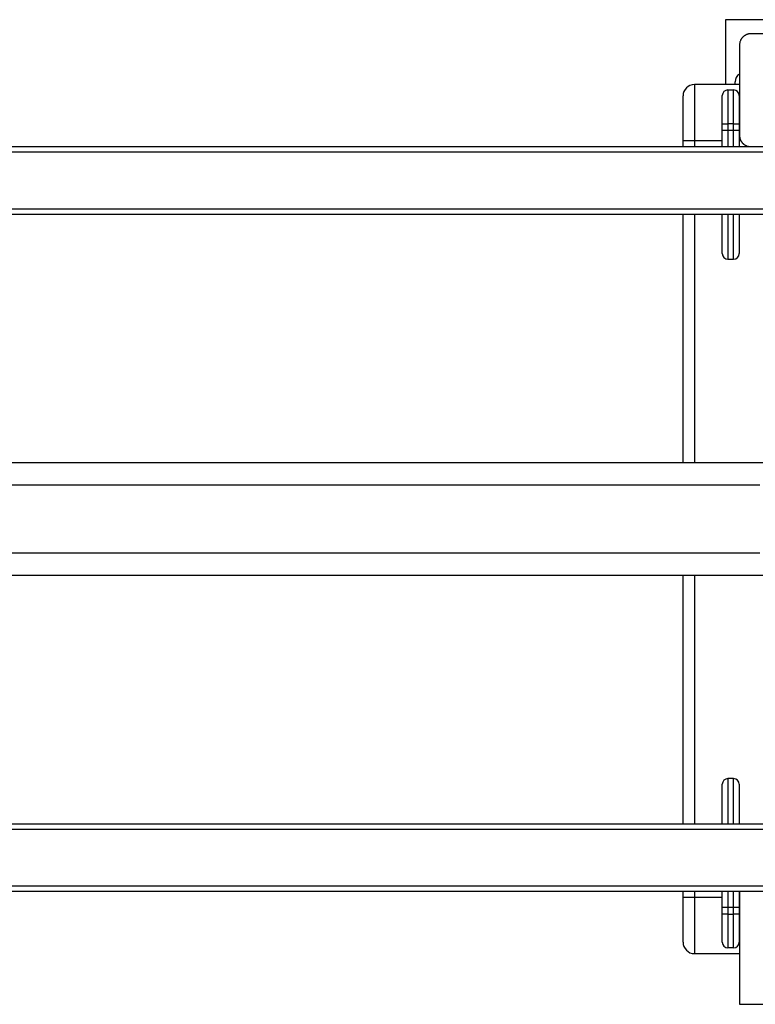
# Model space of a CAD drawing. Units: inches. Extents: x -9 to 108, y -30 to 130.
# Drawn here: x 73 to 79, y 34 to 43 of the extents above; entities that cross this region are included whole.
import ezdxf

# ---------------------------------------------------------------- set-up
doc = ezdxf.new("R2010")
doc.units = ezdxf.units.IN
doc.header["$MEASUREMENT"] = 0
doc.layers.add('Ebene 1', color=7, linetype='Continuous')

# ---------------------------------------------------------------- blocks, each defined once
blk = doc.blocks.new('block 2')
at = {"layer": 'Ebene 1', "color": 179, "lineweight": 25, "true_color": 0x1a171b}
for points in [[(79.5645, 42.5201), (79.2169, 42.5201)], [(79.2169, 42.5201), (79.2169, 41.9451)], [(79.4422, 42.3953), (79.438, 42.3953), (79.4343, 42.395), (79.4305, 42.3947), (79.426, 42.394), (79.4222, 42.3933), (79.4181, 42.3926), (79.4139, 42.3912), (79.4095, 42.3898), (79.4074, 42.3891), (79.405, 42.3885), (79.4029, 42.3871), (79.4008, 42.386), (79.3981, 42.385), (79.3957, 42.384), (79.3936, 42.3826), (79.3912, 42.3812), (79.3902, 42.3805), (79.3888, 42.3798), (79.3877, 42.3792), (79.3864, 42.3785), (79.384, 42.3767), (79.3812, 42.375), (79.3798, 42.3736), (79.3788, 42.373), (79.3774, 42.3716), (79.3764, 42.3705), (79.374, 42.3685), (79.3716, 42.3661), (79.3705, 42.365), (79.3691, 42.3637), (79.3688, 42.3633), (79.3678, 42.3626), (79.3674, 42.3619), (79.3667, 42.3612), (79.3647, 42.3588), (79.3626, 42.3561), (79.3619, 42.355), (79.3609, 42.3537), (79.3598, 42.3526), (79.3592, 42.3512), (79.3574, 42.3488), (79.3561, 42.3464), (79.3547, 42.3437), (79.3533, 42.3413), (79.3526, 42.3402), (79.3519, 42.3392), (79.3516, 42.3378), (79.3509, 42.3368), (79.3492, 42.3323), (79.3474, 42.3282), (79.3461, 42.3233), (79.345, 42.3192), (79.3443, 42.3175), (79.344, 42.3154), (79.3436, 42.313), (79.3433, 42.3109), (79.3426, 42.3072), (79.3423, 42.303), (79.3423, 42.2989), (79.3419, 42.2951)], [(80.2421, 42.3953), (79.8422, 42.3953), (79.4422, 42.3953)], [(79.3419, 42.2951), (79.3419, 41.8951), (79.3419, 41.4955)], [(79.302, 41.9451), (79.302, 41.9702)], [(78.9413, 41.9451), (78.9413, 41.7987), (78.9413, 41.4452)], [(79.3412, 41.9451), (78.9413, 41.9451)], [(79.2396, 41.8972), (79.2396, 41.8093), (79.2396, 41.5975)], [(79.2396, 41.8972), (79.2896, 41.8972)], [(79.2896, 41.5975), (79.2896, 41.8093), (79.2896, 41.8972)], [(79.3412, 41.9451), (79.3412, 41.8162), (79.3412, 41.4955)], [(78.8414, 41.4452), (78.8414, 41.7284), (78.8414, 41.8455)], [(79.1893, 41.5975), (79.1893, 41.7742), (79.1893, 41.8472)], [(79.3392, 41.8472), (79.3392, 41.7742), (79.3392, 41.5975)], [(79.1893, 41.5975), (79.2041, 41.5975), (79.2396, 41.5975)], [(79.1893, 41.5403), (79.1893, 41.5975)], [(79.1893, 41.5403), (79.2041, 41.5403), (79.2396, 41.5403)], [(79.1893, 41.3952), (79.1893, 41.4641), (79.1893, 41.5403)], [(79.2896, 41.5975), (79.2396, 41.5975)], [(79.2396, 41.5975), (79.2396, 41.5403)], [(79.2396, 41.5403), (79.2396, 41.4655), (79.2396, 41.3952)], [(79.2396, 41.5403), (79.2896, 41.5403)], [(79.2896, 41.5975), (79.325, 41.5975), (79.3392, 41.5975)], [(79.2896, 41.5403), (79.2896, 41.5975)], [(79.2896, 41.3952), (79.2896, 41.4655), (79.2896, 41.5403)], [(79.2896, 41.5403), (79.325, 41.5403), (79.3392, 41.5403)], [(79.3392, 41.5975), (79.3392, 41.5403)], [(79.3392, 41.5403), (79.3392, 41.4641), (79.3392, 41.3952)], [(78.9413, 41.4452), (78.8706, 41.4452), (78.8414, 41.4452)], [(78.8414, 41.3952), (78.8414, 41.4452)], [(78.9413, 41.4452), (78.9413, 41.3952)], [(79.1893, 41.4452), (78.9413, 41.4452)], [(79.3547, 41.4452), (79.3392, 41.4452)], [(79.3419, 41.4955), (79.3423, 41.4914), (79.3423, 41.4876), (79.3426, 41.4834), (79.3433, 41.4796), (79.344, 41.4758), (79.345, 41.4714), (79.3461, 41.4672), (79.3474, 41.4631), (79.3481, 41.4603), (79.3488, 41.4583), (79.3499, 41.4562), (79.3509, 41.4538), (79.3519, 41.4517), (79.353, 41.4493), (79.3547, 41.4466), (79.3561, 41.4445), (79.3567, 41.4431), (79.3574, 41.4421), (79.3581, 41.4407), (79.3588, 41.4397), (79.3605, 41.4373), (79.3626, 41.4345), (79.3633, 41.4335), (79.3643, 41.4318), (79.3654, 41.4311), (79.3664, 41.4293), (79.3688, 41.4269), (79.3712, 41.4249), (79.3722, 41.4235), (79.3736, 41.4225), (79.374, 41.4218), (79.3747, 41.4214), (79.3753, 41.4207), (79.376, 41.4204), (79.3784, 41.4183), (79.3809, 41.4159), (79.3819, 41.4149), (79.3833, 41.4142), (79.3846, 41.4131), (79.386, 41.4125), (79.3884, 41.4107), (79.3908, 41.4094), (79.3933, 41.408), (79.3957, 41.4066), (79.3967, 41.4063), (79.3981, 41.4056), (79.3995, 41.4045), (79.4005, 41.4045), (79.405, 41.4025), (79.4091, 41.4007), (79.4139, 41.3994), (79.4181, 41.398), (79.4201, 41.3976), (79.4219, 41.3973), (79.4239, 41.397), (79.426, 41.3966), (79.4305, 41.3959), (79.4343, 41.3956), (79.438, 41.3952), (79.4422, 41.3952)], [(66.9919, 41.3952), (79.4415, 41.3952)], [(79.4422, 41.3952), (79.8422, 41.3952), (80.2421, 41.3952)], [(79.5914, 41.3453), (66.9919, 41.3453)], [(66.9919, 40.8451), (79.5914, 40.8451)], [(79.5914, 40.7951), (66.9919, 40.7951)], [(78.8414, 38.5951), (78.8414, 40.7951)], [(78.9413, 40.7951), (78.9413, 38.5951)], [(79.1893, 40.4471), (79.1893, 40.535), (79.1893, 40.7951)], [(79.2396, 40.7951), (79.2396, 40.4981), (79.2396, 40.3972)], [(79.2896, 40.3972), (79.2896, 40.4981), (79.2896, 40.7951)], [(79.3392, 40.7951), (79.3392, 40.535), (79.3392, 40.4471)], [(79.2396, 40.3972), (79.2896, 40.3972)], [(66.9919, 38.5951), (79.6716, 38.5951)], [(79.5218, 38.3952), (66.9919, 38.3952)], [(66.9919, 37.7951), (79.5218, 37.7951)], [(79.6716, 37.5949), (66.9919, 37.5949)], [(78.8414, 35.3953), (78.8414, 37.5949)], [(78.9413, 37.5949), (78.9413, 35.3953)], [(79.2396, 35.7949), (79.2396, 35.6936), (79.2396, 35.3953)], [(79.2896, 35.7949), (79.2396, 35.7949)], [(79.2896, 35.3953), (79.2896, 35.6936), (79.2896, 35.7949)], [(79.1893, 35.3953), (79.1893, 35.6567), (79.1893, 35.7453)], [(79.3392, 35.7453), (79.3392, 35.6567), (79.3392, 35.3953)], [(66.9919, 35.3953), (79.5914, 35.3953)], [(79.5914, 35.345), (66.9919, 35.345)], [(66.9919, 34.8451), (79.5914, 34.8451)], [(79.3412, 34.7951), (66.9919, 34.7951)], [(78.8414, 34.7455), (78.8414, 34.7955)], [(78.8414, 34.3452), (78.8414, 34.4623), (78.8414, 34.7455)], [(78.8414, 34.7455), (78.8706, 34.7455), (78.9413, 34.7455)], [(78.9413, 34.7955), (78.9413, 34.7455)], [(78.9413, 34.7455), (78.9413, 34.392), (78.9413, 34.2449)], [(78.9413, 34.7455), (79.1893, 34.7455)], [(79.1893, 34.6518), (79.1893, 34.7269), (79.1893, 34.7951)], [(79.2396, 34.7951), (79.2396, 34.7259), (79.2396, 34.6518)], [(79.2896, 34.6518), (79.2896, 34.7259), (79.2896, 34.7951)], [(79.3392, 34.7951), (79.3392, 34.7269), (79.3392, 34.6518)], [(79.3392, 34.7455), (79.3412, 34.7455)], [(79.8694, 34.7955), (79.5938, 34.7955), (79.3412, 34.7955)], [(79.3412, 34.7955), (79.3412, 34.4861), (79.3412, 34.1047), (79.3412, 33.7954)], [(79.2396, 34.6518), (79.2041, 34.6518), (79.1893, 34.6518)], [(79.1893, 34.595), (79.1893, 34.6518)], [(79.2396, 34.6518), (79.2396, 34.595)], [(79.2896, 34.6518), (79.2396, 34.6518)], [(79.3392, 34.6518), (79.325, 34.6518), (79.2896, 34.6518)], [(79.2896, 34.595), (79.2896, 34.6518)], [(79.3392, 34.6518), (79.3392, 34.595)], [(79.3412, 34.6952), (79.3412, 34.3745), (79.3412, 34.2449)], [(79.1893, 34.3448), (79.1893, 34.4182), (79.1893, 34.595)], [(79.2396, 34.595), (79.2041, 34.595), (79.1893, 34.595)], [(79.2396, 34.595), (79.2396, 34.3827), (79.2396, 34.2949)], [(79.2396, 34.595), (79.2896, 34.595)], [(79.3392, 34.595), (79.325, 34.595), (79.2896, 34.595)], [(79.2896, 34.2949), (79.2896, 34.3827), (79.2896, 34.595)], [(79.3392, 34.595), (79.3392, 34.4182), (79.3392, 34.3448)], [(79.2896, 34.2949), (79.2396, 34.2949)], [(78.9413, 34.2449), (79.3412, 34.2449)], [(79.3412, 33.7954), (79.5938, 33.7954), (79.8694, 33.7954)]]:
    blk.add_lwpolyline(points, dxfattribs=at)
for points in [[(79.3419, 42.0367), (79.3175, 42.0236), (79.302, 41.9981), (79.302, 41.9702)], [(78.9413, 41.9451), (78.8865, 41.9451), (78.8414, 41.8999), (78.8414, 41.8455)], [(79.2396, 41.8972), (79.212, 41.8972), (79.1893, 41.8744), (79.1893, 41.8472)], [(79.3392, 41.8472), (79.3392, 41.8744), (79.3168, 41.8972), (79.2896, 41.8972)], [(79.1893, 40.4471), (79.1893, 40.4199), (79.212, 40.3972), (79.2396, 40.3972)], [(79.2896, 40.3972), (79.3168, 40.3972), (79.3392, 40.4199), (79.3392, 40.4471)], [(79.2396, 35.7949), (79.212, 35.7949), (79.1893, 35.7721), (79.1893, 35.7453)], [(79.3392, 35.7453), (79.3392, 35.7721), (79.3168, 35.7949), (79.2896, 35.7949)], [(78.8414, 34.3452), (78.8414, 34.2904), (78.8865, 34.2449), (78.9413, 34.2449)], [(79.1893, 34.3448), (79.1893, 34.3173), (79.212, 34.2949), (79.2396, 34.2949)], [(79.2896, 34.2949), (79.3168, 34.2949), (79.3392, 34.3173), (79.3392, 34.3448)]]:
    blk.add_open_spline(points, degree=3, dxfattribs=at)

msp = doc.modelspace()

# ---------------------------------------------------------------- block references
at = {"layer": 'Ebene 1'}
msp.add_blockref('block 2', (0, 0), dxfattribs=at)

doc.saveas('drawing.dxf')
